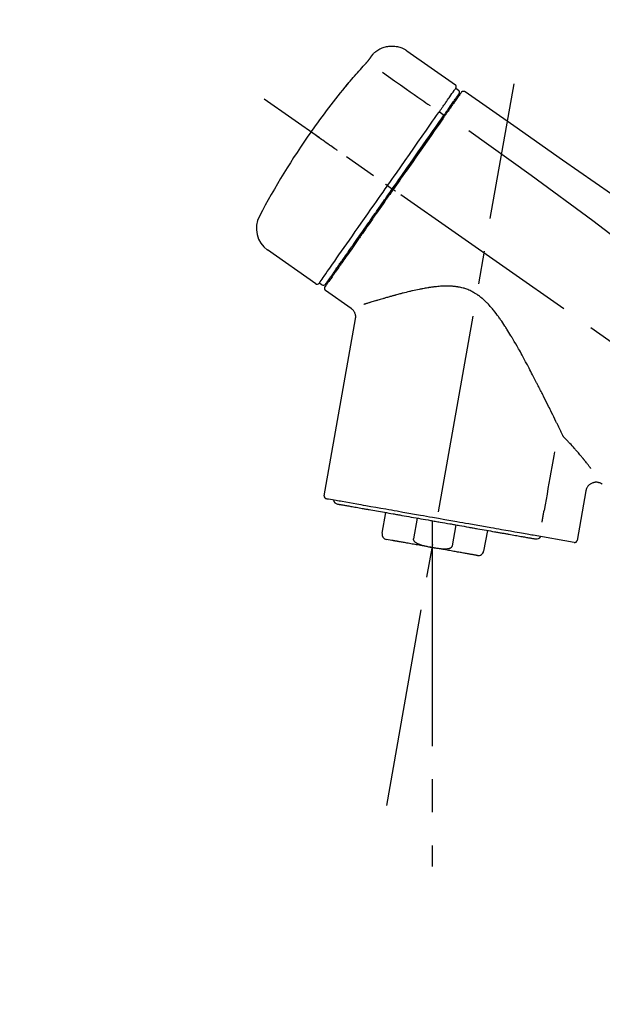
# Model space of a CAD drawing. Extents: x 55896 to 82369, y -11033 to -2163.
# Drawn here: x 81050 to 81160, y -7924 to -7738 of the extents above; entities that cross this region are included whole.
import ezdxf

# ---------------------------------------------------------------- set-up
doc = ezdxf.new("R2010")
doc.units = 0
doc.header["$LTSCALE"] = 50
doc.header["$MEASUREMENT"] = 0
doc.linetypes.add('CENTER2', pattern=[1.125, 0.75, -0.125, 0.125, -0.125])
doc.layers.get('0').update_dxf_attribs({"linetype": 'CONTINUOUS'})
doc.layers.get('DEFPOINTS').update_dxf_attribs({"color": 146, "linetype": 'CONTINUOUS'})
doc.layers.add('150-機器', color=8, linetype='CONTINUOUS')
doc.layers.add('166-寸法B', color=11, linetype='CONTINUOUS')
doc.styles.add('KH001', font='txt')
doc.dimstyles.new('KH1xx030', dxfattribs={"dimscale": 30, "dimtxt": 2, "dimasz": 0.6, "dimexe": 0.3, "dimexo": 1.2, "dimgap": 0.5, "dimtad": 3, "dimdec": 1, "dimdsep": 46, "dimlunit": 6, "dimtxsty": 'KH001', "dimblk": 'DOT', "dimcen": 1, "dimdle": 1, "dimclrd": 256, "dimclre": 256, "dimclrt": 256, "dimadec": 0, "dimazin": 0, "dimtfac": 1, "dimtdec": 1, "dimtix": 1, "dimtmove": 2, "dimatfit": 3, "dimldrblk": 'CLOSEDBLANK', "dimfxl": 1, "dimtolj": 1, "dimtzin": 0, "dimlwd": -1, "dimlwe": -1, "dimarcsym": 0})

# ---------------------------------------------------------------- blocks, each defined once
blk = doc.blocks.new('F402_D')
at = {"layer": '150-機器', "color": 13, "linetype": 'Continuous'}
for p, q in [((-259.61, 246.19), (-250.47, 239.79)), ((-250.39, 239.12), (-249.9, 238.78)), ((-253.49, 234.7), (-252.6, 234.06)), ((-251.52, 235.6), (-251.36, 235.48)), ((-263.26, 220.74), (-262.77, 220.4)), ((-262.77, 220.4), (-262.37, 220.11)), ((-276.79, 202.21), (-285.92, 208.6)), ((-273.04, 204.52), (-273.21, 204.63)), ((-275.65, 202.02), (-276.14, 202.36)), ((-270.13, 197.55), (-274.95, 200.92)), ((-275.19, 162.2), (-269.31, 195.58)), ((-225.86, 163.11), (-227.51, 153.75)), ((-264.29, 155.12), (-263.59, 159.05)), ((-257.7, 158.01), (-258.39, 154.08)), ((-254.83, 157.5), (-254.83, 152.47)), ((-251.03, 152.78), (-250.34, 156.71)), ((-244.44, 155.67), (-245.14, 151.74)), ((-228.08, 153.39), (-235.79, 154.75)), ((-262.43, 153.78), (-263.48, 153.96))]:
    blk.add_line(p, q, dxfattribs=at)
at = {"layer": '150-機器', "color": 13, "linetype": 'CENTER2'}
for p, q in [((-263.42, 103.75), (-239.4, 239.98)), ((0.34, 36.17), (-286.53, 237.04)), ((-254.83, 152.47), (-254.83, 92.26))]:
    blk.add_line(p, q, dxfattribs=at)
at = {"layer": '150-機器', "color": 13, "linetype": 'Continuous'}
for points in [[(-266.69, 244.6), (-266.69, 244.6), (-266.69, 244.6), (-266.68, 244.61), (-266.68, 244.61), (-266.67, 244.62), (-266.67, 244.63), (-266.66, 244.64), (-266.65, 244.65), (-266.64, 244.67), (-266.63, 244.68), (-266.62, 244.7), (-266.61, 244.72), (-266.6, 244.74), (-266.58, 244.76), (-266.57, 244.78), (-266.55, 244.8), (-266.53, 244.82), (-266.52, 244.85), (-266.5, 244.87), (-266.48, 244.9), (-266.46, 244.93), (-266.44, 244.95), (-266.42, 244.98), (-266.4, 245.01), (-266.39, 245.03), (-266.37, 245.06), (-266.36, 245.08), (-266.34, 245.1), (-266.33, 245.12), (-266.31, 245.14), (-266.3, 245.16), (-266.29, 245.17), (-266.28, 245.19), (-266.27, 245.2), (-266.26, 245.22), (-266.25, 245.23), (-266.24, 245.24), (-266.23, 245.26), (-266.22, 245.27), (-266.21, 245.28), (-266.21, 245.29), (-266.2, 245.3), (-266.19, 245.31), (-266.18, 245.32), (-266.18, 245.33), (-266.17, 245.34), (-266.16, 245.35), (-266.16, 245.36), (-266.15, 245.37), (-266.15, 245.37), (-266.15, 245.38), (-266.14, 245.38), (-266.14, 245.38), (-266.14, 245.39), (-266.14, 245.39), (-266.14, 245.39)], [(-266.14, 245.39), (-266.14, 245.39), (-266.13, 245.39), (-266.13, 245.4), (-266.13, 245.4), (-266.13, 245.4), (-266.13, 245.4), (-266.13, 245.4), (-266.13, 245.41), (-266.12, 245.41), (-266.12, 245.41), (-266.12, 245.42), (-266.12, 245.42), (-266.12, 245.42), (-266.11, 245.42), (-266.11, 245.43), (-266.11, 245.43), (-266.11, 245.43), (-266.11, 245.43), (-266.11, 245.43), (-266.1, 245.44), (-266.1, 245.44), (-266.1, 245.44), (-266.1, 245.44), (-266.1, 245.44), (-266.1, 245.44), (-266.1, 245.45), (-266.1, 245.45), (-266.1, 245.45), (-266.1, 245.45), (-266.09, 245.45), (-266.09, 245.45), (-266.09, 245.45)], [(-266.12, 245.42), (-266.07, 245.47), (-266.02, 245.53), (-265.97, 245.59), (-265.92, 245.64), (-265.82, 245.75), (-265.71, 245.85), (-265.6, 245.95), (-265.48, 246.05), (-265.3, 246.18), (-265.11, 246.31), (-264.92, 246.43), (-264.71, 246.53), (-264.51, 246.63), (-264.3, 246.72), (-264.09, 246.8), (-263.87, 246.87), (-263.66, 246.93), (-263.44, 246.98), (-263.21, 247.02), (-262.99, 247.05), (-262.76, 247.07), (-262.54, 247.08), (-262.31, 247.08), (-262.08, 247.07), (-261.86, 247.05), (-261.63, 247.02), (-261.41, 246.98), (-261.19, 246.93), (-260.97, 246.87), (-260.75, 246.8), (-260.54, 246.72), (-260.33, 246.63), (-260.2, 246.56), (-260.07, 246.49), (-259.94, 246.41), (-259.81, 246.33), (-259.75, 246.29), (-259.69, 246.24), (-259.63, 246.2), (-259.57, 246.16)], [(-270.81, 239.86), (-270.55, 240.18), (-270.28, 240.49), (-270.02, 240.81), (-269.75, 241.12), (-269.48, 241.43), (-269.21, 241.75), (-268.94, 242.05), (-268.67, 242.36), (-268.39, 242.67), (-268.11, 242.97), (-267.84, 243.28), (-267.56, 243.58)], [(-267.56, 243.58), (-267.55, 243.59), (-267.55, 243.59), (-267.54, 243.6), (-267.54, 243.6), (-267.53, 243.62), (-267.52, 243.63), (-267.5, 243.64), (-267.49, 243.65), (-267.48, 243.67), (-267.46, 243.69), (-267.44, 243.7), (-267.43, 243.72), (-267.41, 243.74), (-267.39, 243.76), (-267.38, 243.78), (-267.36, 243.8), (-267.34, 243.82), (-267.32, 243.85), (-267.29, 243.88), (-267.27, 243.9), (-267.24, 243.93), (-267.21, 243.97), (-267.19, 244), (-267.16, 244.03), (-267.13, 244.07), (-267.09, 244.1), (-267.06, 244.14), (-267.03, 244.18), (-267, 244.21), (-266.97, 244.25), (-266.94, 244.28), (-266.91, 244.32), (-266.89, 244.34), (-266.87, 244.37), (-266.85, 244.39), (-266.83, 244.42), (-266.82, 244.43), (-266.81, 244.45), (-266.79, 244.47), (-266.78, 244.48), (-266.77, 244.49), (-266.76, 244.51), (-266.75, 244.52), (-266.74, 244.53), (-266.74, 244.54), (-266.73, 244.55), (-266.72, 244.56), (-266.71, 244.57), (-266.71, 244.57), (-266.71, 244.58), (-266.7, 244.58), (-266.7, 244.59), (-266.7, 244.59), (-266.7, 244.59), (-266.69, 244.59), (-266.69, 244.6)], [(-264.23, 242.14), (-263.1, 241.34), (-261.97, 240.55), (-260.83, 239.76), (-259.7, 238.96), (-258.98, 238.46), (-258.26, 237.95), (-257.54, 237.45), (-256.82, 236.95), (-256.43, 236.67), (-256.03, 236.4), (-255.64, 236.12), (-255.25, 235.85)], [(-271.2, 239.44), (-271.2, 239.44), (-271.2, 239.44), (-271.2, 239.43), (-271.2, 239.43), (-271.21, 239.43), (-271.21, 239.43), (-271.21, 239.42), (-271.21, 239.42), (-271.22, 239.42), (-271.22, 239.41), (-271.22, 239.41), (-271.22, 239.4), (-271.22, 239.4), (-271.22, 239.4), (-271.22, 239.4), (-271.22, 239.4), (-271.22, 239.39), (-271.22, 239.4), (-271.21, 239.41), (-271.2, 239.41), (-271.19, 239.43), (-271.18, 239.44), (-271.17, 239.45), (-271.16, 239.46), (-271.14, 239.48), (-271.13, 239.5), (-271.11, 239.51), (-271.1, 239.53), (-271.07, 239.56), (-271.05, 239.58), (-271.03, 239.6), (-271.01, 239.63), (-270.99, 239.65), (-270.97, 239.67), (-270.95, 239.69), (-270.93, 239.72), (-270.92, 239.74), (-270.9, 239.76), (-270.88, 239.78), (-270.87, 239.8), (-270.86, 239.81), (-270.85, 239.82), (-270.84, 239.83), (-270.83, 239.84), (-270.82, 239.85), (-270.82, 239.85), (-270.82, 239.86), (-270.81, 239.86)], [(-270.89, 239.89), (-270.89, 239.89), (-270.89, 239.89), (-270.89, 239.88), (-270.89, 239.88), (-270.89, 239.88), (-270.89, 239.88), (-270.9, 239.87), (-270.9, 239.87), (-270.91, 239.85), (-270.92, 239.83), (-270.94, 239.82), (-270.95, 239.8), (-270.96, 239.78), (-270.98, 239.76), (-270.99, 239.74), (-271, 239.72), (-271.02, 239.7), (-271.03, 239.68), (-271.04, 239.67), (-271.05, 239.65), (-271.07, 239.63), (-271.09, 239.6), (-271.1, 239.58), (-271.12, 239.56), (-271.13, 239.54), (-271.14, 239.53), (-271.15, 239.51), (-271.16, 239.49), (-271.17, 239.48), (-271.18, 239.47), (-271.18, 239.46), (-271.19, 239.46), (-271.19, 239.45), (-271.19, 239.45), (-271.2, 239.44), (-271.2, 239.44)], [(-271.12, 239.52), (-271.13, 239.51), (-271.13, 239.51), (-271.14, 239.5), (-271.15, 239.49), (-271.16, 239.49), (-271.16, 239.48), (-271.17, 239.48), (-271.18, 239.47), (-271.18, 239.46), (-271.19, 239.45), (-271.19, 239.45), (-271.2, 239.44)], [(-271.12, 239.5), (-271.12, 239.51), (-271.12, 239.51), (-271.12, 239.51), (-271.11, 239.51), (-271.11, 239.52), (-271.1, 239.53), (-271.09, 239.54), (-271.09, 239.54), (-271.07, 239.56), (-271.06, 239.57), (-271.05, 239.59), (-271.04, 239.6), (-271.03, 239.61), (-271.02, 239.62), (-271.01, 239.63), (-271, 239.65), (-270.99, 239.65), (-270.99, 239.66), (-270.98, 239.66), (-270.97, 239.67)], [(-252.08, 236.71), (-251.95, 236.91), (-251.81, 237.1), (-251.67, 237.3), (-251.53, 237.5), (-251.32, 237.8), (-251.11, 238.1), (-250.9, 238.41), (-250.68, 238.71), (-250.61, 238.81), (-250.54, 238.92), (-250.47, 239.02), (-250.39, 239.12), (-250.39, 239.12), (-250.39, 239.12), (-250.39, 239.13), (-250.39, 239.13)], [(-251.5, 235.63), (-251.36, 235.83), (-251.22, 236.04), (-251.07, 236.24), (-250.93, 236.44), (-250.82, 236.6), (-250.72, 236.75), (-250.61, 236.9), (-250.5, 237.06), (-250.41, 237.19), (-250.32, 237.32), (-250.23, 237.45), (-250.14, 237.57), (-250.12, 237.6), (-250.11, 237.62), (-250.09, 237.64), (-250.08, 237.66), (-250.05, 237.7), (-250.02, 237.74), (-249.99, 237.78), (-249.97, 237.82), (-249.96, 237.83), (-249.95, 237.85), (-249.93, 237.87), (-249.92, 237.88), (-249.9, 237.92), (-249.87, 237.96), (-249.84, 238), (-249.82, 238.04), (-249.81, 238.05), (-249.8, 238.06), (-249.79, 238.07), (-249.78, 238.09), (-249.78, 238.09), (-249.78, 238.09), (-249.78, 238.09), (-249.78, 238.09)], [(-249.43, 238.24), (-249.43, 238.24), (-249.43, 238.24), (-249.43, 238.24), (-249.43, 238.24), (-249.46, 238.19), (-249.49, 238.15), (-249.52, 238.11), (-249.55, 238.07), (-249.65, 237.92), (-249.76, 237.77), (-249.87, 237.62), (-249.97, 237.46), (-250.13, 237.24), (-250.29, 237.01), (-250.45, 236.79), (-250.61, 236.56), (-250.71, 236.41), (-250.81, 236.26), (-250.92, 236.12), (-251.02, 235.97)], [(-249.33, 238.34), (-249.31, 238.39), (-249.28, 238.44), (-249.25, 238.48), (-249.21, 238.51), (-249.2, 238.51), (-249.2, 238.51), (-249.2, 238.51), (-249.19, 238.51)], [(-249.19, 238.51), (-249.18, 238.52), (-249.17, 238.53), (-249.16, 238.54), (-249.15, 238.54), (-249.13, 238.55), (-249.1, 238.56), (-249.08, 238.57), (-249.06, 238.58), (-249.02, 238.59), (-248.99, 238.6), (-248.95, 238.6), (-248.91, 238.6), (-248.87, 238.6), (-248.84, 238.59), (-248.8, 238.59), (-248.76, 238.57), (-248.74, 238.57), (-248.72, 238.56), (-248.7, 238.54), (-248.68, 238.53), (-248.67, 238.52), (-248.66, 238.52), (-248.65, 238.51), (-248.64, 238.5)], [(-248.64, 238.5), (-239.45, 232.07), (-230.25, 225.63), (-221.06, 219.2), (-211.87, 212.76), (-202.68, 206.32), (-193.49, 199.89), (-184.3, 193.45), (-175.11, 187.02)], [(-253.49, 234.7), (-253.45, 234.76), (-253.41, 234.81), (-253.37, 234.87), (-253.34, 234.92), (-253.26, 235.03), (-253.19, 235.13), (-253.11, 235.24), (-253.04, 235.35), (-252.94, 235.49), (-252.84, 235.62), (-252.75, 235.76), (-252.65, 235.9), (-252.57, 236.01), (-252.49, 236.12), (-252.42, 236.24), (-252.34, 236.35), (-252.3, 236.4), (-252.26, 236.45), (-252.23, 236.51), (-252.19, 236.56), (-252.18, 236.58), (-252.16, 236.6), (-252.15, 236.62), (-252.13, 236.64)], [(-252.13, 236.64), (-252.13, 236.65), (-252.12, 236.65), (-252.12, 236.66), (-252.12, 236.66), (-252.11, 236.67), (-252.11, 236.68), (-252.1, 236.68), (-252.1, 236.69), (-252.1, 236.69), (-252.09, 236.7), (-252.09, 236.71), (-252.08, 236.71)], [(-263.26, 220.74), (-262.85, 221.34), (-262.43, 221.93), (-262.02, 222.52), (-261.6, 223.12), (-260.78, 224.29), (-259.96, 225.46), (-259.14, 226.63), (-258.32, 227.8), (-257.53, 228.93), (-256.73, 230.07), (-255.94, 231.2), (-255.15, 232.34), (-254.77, 232.88), (-254.39, 233.42), (-254.01, 233.96), (-253.63, 234.51)], [(-253.63, 234.51), (-253.62, 234.52), (-253.6, 234.54), (-253.59, 234.55), (-253.58, 234.57), (-253.57, 234.59), (-253.56, 234.6), (-253.55, 234.62), (-253.54, 234.64), (-253.52, 234.65), (-253.51, 234.67), (-253.5, 234.68), (-253.49, 234.7)], [(-252.69, 233.93), (-252.66, 233.98), (-252.62, 234.03), (-252.59, 234.08), (-252.55, 234.13), (-252.52, 234.17), (-252.49, 234.22), (-252.46, 234.26), (-252.42, 234.31), (-252.36, 234.4), (-252.3, 234.48), (-252.24, 234.57), (-252.18, 234.66), (-252.15, 234.7), (-252.12, 234.74), (-252.1, 234.78), (-252.07, 234.82), (-252.02, 234.89), (-251.97, 234.97), (-251.92, 235.04), (-251.86, 235.11), (-251.84, 235.14), (-251.82, 235.18), (-251.8, 235.21), (-251.77, 235.24), (-251.73, 235.3), (-251.7, 235.35), (-251.66, 235.41), (-251.62, 235.46), (-251.6, 235.49), (-251.59, 235.51), (-251.57, 235.53), (-251.55, 235.56), (-251.54, 235.57), (-251.53, 235.59), (-251.52, 235.61), (-251.5, 235.63)], [(-251.02, 235.97), (-251.05, 235.93), (-251.07, 235.9), (-251.09, 235.86), (-251.12, 235.83), (-251.19, 235.72), (-251.27, 235.61), (-251.35, 235.5), (-251.42, 235.39), (-251.52, 235.25), (-251.62, 235.11), (-251.72, 234.97), (-251.82, 234.82), (-251.88, 234.74), (-251.94, 234.65), (-252, 234.57), (-252.06, 234.48), (-252.12, 234.39), (-252.18, 234.31), (-252.24, 234.22), (-252.3, 234.14), (-252.37, 234.04), (-252.43, 233.95), (-252.5, 233.85), (-252.57, 233.76)], [(-262.37, 220.11), (-261.95, 220.7), (-261.54, 221.29), (-261.13, 221.88), (-260.72, 222.47), (-260.31, 223.05), (-259.9, 223.64), (-259.49, 224.22), (-259.08, 224.81), (-258.27, 225.97), (-257.46, 227.12), (-256.64, 228.28), (-255.83, 229.44), (-255.43, 230.01), (-255.04, 230.58), (-254.64, 231.15), (-254.24, 231.72), (-253.85, 232.27), (-253.46, 232.83), (-253.08, 233.38), (-252.69, 233.93)], [(-252.57, 233.76), (-252.86, 233.35), (-253.14, 232.94), (-253.43, 232.52), (-253.72, 232.11), (-254.32, 231.26), (-254.91, 230.41), (-255.5, 229.56), (-256.1, 228.71), (-256.7, 227.85), (-257.31, 226.99), (-257.92, 226.12), (-258.52, 225.26), (-258.83, 224.82), (-259.13, 224.38), (-259.44, 223.94), (-259.75, 223.5), (-260.05, 223.07), (-260.36, 222.63), (-260.67, 222.19), (-260.97, 221.75), (-261.28, 221.31), (-261.59, 220.88), (-261.89, 220.44), (-262.2, 220)], [(-247.92, 231.16), (-236.19, 222.7), (-224.54, 214.15), (-213.06, 205.38), (-201.83, 196.3), (-198.34, 193.33), (-194.86, 190.34), (-191.41, 187.33), (-187.96, 184.3)], [(-272.72, 227.37), (-272.85, 227.45), (-272.97, 227.54), (-273.09, 227.62), (-273.21, 227.71), (-273.46, 227.88), (-273.71, 228.06), (-273.95, 228.23), (-274.2, 228.4), (-274.52, 228.63), (-274.84, 228.85), (-275.16, 229.08), (-275.49, 229.3), (-275.72, 229.46), (-275.95, 229.63), (-276.18, 229.79), (-276.41, 229.95), (-276.49, 230), (-276.57, 230.06), (-276.64, 230.11), (-276.72, 230.16), (-276.73, 230.17), (-276.75, 230.18), (-276.76, 230.19), (-276.78, 230.2)], [(-276.14, 202.36), (-276.14, 202.36), (-276.14, 202.36), (-276.14, 202.36), (-276.13, 202.36), (-276.09, 202.42), (-276.05, 202.48), (-276.01, 202.54), (-275.97, 202.6), (-275.79, 202.86), (-275.6, 203.12), (-275.42, 203.39), (-275.23, 203.65), (-274.93, 204.08), (-274.63, 204.51), (-274.33, 204.93), (-274.04, 205.36), (-273.63, 205.94), (-273.23, 206.51), (-272.83, 207.09), (-272.42, 207.66), (-271.93, 208.36), (-271.44, 209.06), (-270.95, 209.76), (-270.46, 210.46), (-269.9, 211.26), (-269.34, 212.06), (-268.78, 212.86), (-268.22, 213.66), (-267.61, 214.53), (-267.01, 215.4), (-266.4, 216.27), (-265.79, 217.13), (-265.37, 217.74), (-264.95, 218.34), (-264.53, 218.94), (-264.11, 219.54), (-263.9, 219.84), (-263.69, 220.14), (-263.47, 220.44), (-263.26, 220.74)], [(-262.2, 220), (-262.36, 219.77), (-262.52, 219.55), (-262.67, 219.32), (-262.83, 219.1), (-262.99, 218.87), (-263.15, 218.65), (-263.31, 218.42), (-263.46, 218.2), (-263.62, 217.97), (-263.78, 217.75), (-263.94, 217.52), (-264.09, 217.3), (-264.4, 216.85), (-264.72, 216.41), (-265.03, 215.96), (-265.34, 215.52), (-265.49, 215.3), (-265.64, 215.08), (-265.8, 214.87), (-265.95, 214.65), (-266.1, 214.43), (-266.25, 214.21), (-266.41, 213.99), (-266.56, 213.78), (-266.85, 213.36), (-267.14, 212.94), (-267.44, 212.52), (-267.73, 212.11), (-267.87, 211.9), (-268.01, 211.7), (-268.15, 211.5), (-268.29, 211.3), (-268.43, 211.1), (-268.57, 210.9), (-268.71, 210.7), (-268.85, 210.51), (-268.98, 210.32), (-269.11, 210.13), (-269.25, 209.94), (-269.38, 209.75), (-269.51, 209.56), (-269.64, 209.37), (-269.77, 209.19), (-269.9, 209), (-270.15, 208.65), (-270.39, 208.3), (-270.64, 207.95), (-270.88, 207.6), (-271.11, 207.28), (-271.33, 206.96), (-271.55, 206.65), (-271.77, 206.33), (-271.87, 206.19), (-271.97, 206.04), (-272.07, 205.9), (-272.17, 205.76), (-272.27, 205.61), (-272.37, 205.47), (-272.47, 205.33), (-272.57, 205.19), (-272.75, 204.94), (-272.92, 204.69), (-273.1, 204.44), (-273.27, 204.19), (-273.42, 203.98), (-273.57, 203.77), (-273.72, 203.55), (-273.86, 203.34), (-273.98, 203.17), (-274.1, 203), (-274.22, 202.83), (-274.35, 202.66), (-274.44, 202.53), (-274.53, 202.4), (-274.62, 202.27), (-274.71, 202.14), (-274.77, 202.05), (-274.83, 201.96), (-274.89, 201.88), (-274.95, 201.79), (-274.97, 201.77), (-274.98, 201.75), (-274.99, 201.73), (-275.01, 201.7), (-275.04, 201.67), (-275.06, 201.63), (-275.08, 201.61), (-275.08, 201.61), (-275.07, 201.61), (-275.07, 201.62), (-275.07, 201.62), (-275.07, 201.62)], [(-274.95, 202.14), (-274.95, 202.14), (-274.95, 202.14), (-274.95, 202.14), (-274.95, 202.14), (-274.95, 202.14), (-274.95, 202.14), (-274.95, 202.14), (-274.95, 202.14), (-274.95, 202.14), (-274.95, 202.14), (-274.95, 202.14), (-274.95, 202.15), (-274.93, 202.17), (-274.91, 202.2), (-274.89, 202.23), (-274.87, 202.25), (-274.82, 202.33), (-274.77, 202.4), (-274.72, 202.47), (-274.67, 202.54), (-274.66, 202.56), (-274.65, 202.58), (-274.63, 202.59), (-274.62, 202.61), (-274.6, 202.64), (-274.57, 202.68), (-274.55, 202.72), (-274.52, 202.75), (-274.51, 202.77), (-274.49, 202.79), (-274.48, 202.81), (-274.47, 202.83), (-274.42, 202.9), (-274.38, 202.96), (-274.33, 203.02), (-274.29, 203.09), (-274.25, 203.14), (-274.22, 203.19), (-274.18, 203.24), (-274.15, 203.29), (-274.07, 203.4), (-273.99, 203.51), (-273.91, 203.62), (-273.83, 203.73), (-273.79, 203.8), (-273.75, 203.86), (-273.7, 203.92), (-273.66, 203.98), (-273.59, 204.09), (-273.51, 204.19), (-273.44, 204.3), (-273.37, 204.4), (-273.34, 204.44), (-273.32, 204.47), (-273.29, 204.51), (-273.27, 204.55), (-273.21, 204.62), (-273.16, 204.7), (-273.11, 204.77), (-273.05, 204.85), (-273.02, 204.89), (-273, 204.93), (-272.97, 204.97), (-272.94, 205.01), (-272.8, 205.21), (-272.65, 205.42), (-272.51, 205.63), (-272.37, 205.83), (-272.24, 206.02), (-272.11, 206.2), (-271.98, 206.39), (-271.85, 206.57), (-271.63, 206.89), (-271.41, 207.2), (-271.19, 207.51), (-270.97, 207.82), (-270.9, 207.93), (-270.82, 208.04), (-270.75, 208.15), (-270.67, 208.25), (-270.51, 208.48), (-270.35, 208.71), (-270.19, 208.94), (-270.03, 209.17), (-269.94, 209.29), (-269.86, 209.41), (-269.78, 209.53), (-269.69, 209.65), (-269.44, 210.01), (-269.18, 210.38), (-268.93, 210.75), (-268.67, 211.11), (-268.49, 211.37), (-268.31, 211.63), (-268.13, 211.89), (-267.95, 212.14), (-267.66, 212.55), (-267.37, 212.96), (-267.09, 213.37), (-266.8, 213.78), (-266.7, 213.92), (-266.61, 214.06), (-266.51, 214.2), (-266.41, 214.34), (-266.21, 214.62), (-266.01, 214.9), (-265.82, 215.18), (-265.62, 215.47), (-265.52, 215.61), (-265.42, 215.75), (-265.32, 215.89), (-265.22, 216.04), (-264.92, 216.47), (-264.62, 216.9), (-264.32, 217.33), (-264.01, 217.76), (-263.81, 218.05), (-263.61, 218.34), (-263.4, 218.63), (-263.2, 218.93), (-262.99, 219.22), (-262.78, 219.52), (-262.57, 219.82), (-262.37, 220.11)], [(-263.26, 220.74), (-263.27, 220.75), (-263.27, 220.75), (-263.28, 220.75), (-263.28, 220.75), (-263.29, 220.76), (-263.29, 220.76), (-263.3, 220.76), (-263.3, 220.77), (-263.31, 220.77), (-263.32, 220.78), (-263.33, 220.79), (-263.33, 220.79), (-263.35, 220.8), (-263.37, 220.81), (-263.38, 220.83), (-263.4, 220.84), (-263.43, 220.86), (-263.45, 220.88), (-263.48, 220.9), (-263.51, 220.91), (-263.54, 220.93), (-263.56, 220.95), (-263.59, 220.97), (-263.62, 220.99), (-263.63, 221), (-263.64, 221.01), (-263.66, 221.02), (-263.67, 221.03), (-263.67, 221.03), (-263.67, 221.03), (-263.67, 221.03), (-263.67, 221.03)], [(-261.79, 219.71), (-261.81, 219.72), (-261.82, 219.73), (-261.83, 219.74), (-261.85, 219.75), (-261.86, 219.76), (-261.87, 219.77), (-261.89, 219.78), (-261.9, 219.79), (-261.93, 219.81), (-261.95, 219.82), (-261.97, 219.84), (-262, 219.86), (-262.01, 219.87), (-262.02, 219.87), (-262.03, 219.88), (-262.04, 219.89), (-262.06, 219.9), (-262.08, 219.92), (-262.1, 219.93), (-262.12, 219.94), (-262.13, 219.95), (-262.14, 219.95), (-262.14, 219.96), (-262.15, 219.96), (-262.16, 219.97), (-262.17, 219.98), (-262.18, 219.98), (-262.19, 219.99), (-262.19, 219.99), (-262.2, 220), (-262.2, 220), (-262.2, 220)], [(-230.21, 173.59), (-230.27, 173.72), (-230.33, 173.85), (-230.4, 173.98), (-230.46, 174.11), (-230.52, 174.24), (-230.59, 174.37), (-230.65, 174.5), (-230.71, 174.63), (-230.85, 174.9), (-230.98, 175.17), (-231.11, 175.44), (-231.24, 175.71), (-231.3, 175.84), (-231.37, 175.98), (-231.44, 176.12), (-231.51, 176.25), (-231.71, 176.67), (-231.91, 177.09), (-232.12, 177.5), (-232.32, 177.92), (-232.47, 178.21), (-232.61, 178.5), (-232.75, 178.78), (-232.89, 179.07), (-233.11, 179.51), (-233.33, 179.95), (-233.55, 180.39), (-233.77, 180.83), (-233.85, 180.98), (-233.92, 181.13), (-234, 181.28), (-234.07, 181.43), (-234.19, 181.65), (-234.3, 181.88), (-234.41, 182.1), (-234.53, 182.33), (-234.57, 182.41), (-234.61, 182.48), (-234.64, 182.56), (-234.68, 182.63), (-234.76, 182.78), (-234.84, 182.93), (-234.91, 183.09), (-234.99, 183.24), (-235.03, 183.31), (-235.07, 183.39), (-235.11, 183.46), (-235.15, 183.54), (-235.34, 183.92), (-235.54, 184.3), (-235.73, 184.68), (-235.93, 185.06), (-236.09, 185.37), (-236.24, 185.67), (-236.4, 185.98), (-236.57, 186.28), (-236.89, 186.9), (-237.22, 187.51), (-237.55, 188.12), (-237.88, 188.74), (-238.05, 189.04), (-238.22, 189.35), (-238.39, 189.66), (-238.56, 189.97), (-238.82, 190.43), (-239.09, 190.89), (-239.36, 191.35), (-239.63, 191.81), (-239.72, 191.96), (-239.81, 192.11), (-239.9, 192.27), (-239.99, 192.42), (-240.18, 192.72), (-240.36, 193.03), (-240.55, 193.33), (-240.74, 193.64), (-240.84, 193.79), (-240.93, 193.94), (-241.03, 194.09), (-241.13, 194.24), (-241.33, 194.54), (-241.53, 194.84), (-241.73, 195.14), (-241.94, 195.44), (-242.04, 195.59), (-242.14, 195.74), (-242.25, 195.89), (-242.35, 196.03), (-242.57, 196.32), (-242.79, 196.61), (-243.01, 196.9), (-243.23, 197.18), (-243.35, 197.32), (-243.46, 197.46), (-243.58, 197.6), (-243.7, 197.74), (-243.88, 197.94), (-244.06, 198.14), (-244.25, 198.34), (-244.44, 198.54), (-244.51, 198.6), (-244.57, 198.67), (-244.64, 198.73), (-244.7, 198.8), (-244.83, 198.93), (-244.97, 199.05), (-245.1, 199.17), (-245.24, 199.3), (-245.3, 199.35), (-245.37, 199.41), (-245.44, 199.47), (-245.51, 199.53), (-245.65, 199.65), (-245.8, 199.76), (-245.94, 199.87), (-246.09, 199.98), (-246.16, 200.03), (-246.23, 200.08), (-246.31, 200.13), (-246.38, 200.19), (-246.5, 200.26), (-246.62, 200.33), (-246.73, 200.4), (-246.85, 200.47), (-246.89, 200.5), (-246.93, 200.52), (-246.97, 200.54), (-247.01, 200.56), (-247.09, 200.61), (-247.17, 200.65), (-247.25, 200.7), (-247.33, 200.74), (-247.37, 200.76), (-247.41, 200.78), (-247.46, 200.8), (-247.5, 200.82), (-247.7, 200.92), (-247.91, 201.02), (-248.11, 201.12), (-248.32, 201.2), (-248.49, 201.27), (-248.66, 201.32), (-248.84, 201.37), (-249.01, 201.42), (-249.23, 201.47), (-249.45, 201.52), (-249.67, 201.56), (-249.89, 201.6), (-249.94, 201.6), (-249.98, 201.61), (-250.03, 201.62), (-250.07, 201.63), (-250.16, 201.64), (-250.25, 201.65), (-250.34, 201.67), (-250.43, 201.68), (-250.47, 201.68), (-250.52, 201.69), (-250.56, 201.69), (-250.61, 201.7), (-250.74, 201.71), (-250.87, 201.73), (-251.01, 201.74), (-251.14, 201.75), (-251.23, 201.76), (-251.32, 201.76), (-251.41, 201.77), (-251.5, 201.77), (-251.76, 201.78), (-252.03, 201.79), (-252.29, 201.79), (-252.56, 201.79), (-252.73, 201.78), (-252.9, 201.77), (-253.08, 201.76), (-253.25, 201.75), (-253.51, 201.73), (-253.77, 201.7), (-254.03, 201.67), (-254.29, 201.65), (-254.37, 201.64), (-254.46, 201.63), (-254.54, 201.62), (-254.63, 201.6), (-254.8, 201.58), (-254.97, 201.56), (-255.14, 201.54), (-255.31, 201.51), (-255.39, 201.5), (-255.47, 201.49), (-255.56, 201.47), (-255.64, 201.46), (-255.89, 201.42), (-256.14, 201.38), (-256.38, 201.34), (-256.63, 201.29), (-256.79, 201.26), (-256.95, 201.23), (-257.11, 201.2), (-257.27, 201.16), (-257.59, 201.1), (-257.9, 201.03), (-258.22, 200.96), (-258.53, 200.89), (-258.68, 200.86), (-258.84, 200.82), (-258.99, 200.79), (-259.14, 200.75), (-259.44, 200.68), (-259.74, 200.6), (-260.04, 200.53), (-260.34, 200.45), (-260.49, 200.42), (-260.63, 200.38), (-260.78, 200.34), (-260.92, 200.3), (-261.14, 200.24), (-261.35, 200.19), (-261.56, 200.13), (-261.77, 200.07), (-261.84, 200.05), (-261.91, 200.03), (-261.98, 200.02), (-262.05, 200), (-262.19, 199.96), (-262.33, 199.92), (-262.46, 199.88), (-262.6, 199.84), (-262.67, 199.83), (-262.73, 199.81), (-262.8, 199.79), (-262.87, 199.77), (-263.06, 199.71), (-263.26, 199.66), (-263.46, 199.6), (-263.65, 199.55), (-263.78, 199.51), (-263.9, 199.47), (-264.03, 199.44), (-264.15, 199.4), (-264.39, 199.33), (-264.63, 199.26), (-264.87, 199.19), (-265.1, 199.12), (-265.22, 199.08), (-265.33, 199.05), (-265.44, 199.02), (-265.55, 198.98), (-265.77, 198.92), (-265.98, 198.85), (-266.2, 198.79), (-266.41, 198.72), (-266.51, 198.69), (-266.61, 198.66), (-266.71, 198.63), (-266.81, 198.6), (-266.95, 198.55), (-267.09, 198.51), (-267.23, 198.47), (-267.37, 198.42), (-267.42, 198.41), (-267.46, 198.39), (-267.51, 198.38), (-267.55, 198.37), (-267.6, 198.35), (-267.64, 198.34), (-267.68, 198.33), (-267.72, 198.31)], [(-269.31, 195.57), (-269.3, 195.61), (-269.29, 195.66), (-269.28, 195.71), (-269.28, 195.76), (-269.27, 195.85), (-269.26, 195.94), (-269.26, 196.04), (-269.26, 196.13), (-269.28, 196.27), (-269.31, 196.41), (-269.35, 196.55), (-269.4, 196.69), (-269.46, 196.82), (-269.53, 196.95), (-269.61, 197.07), (-269.7, 197.18), (-269.76, 197.25), (-269.83, 197.31), (-269.9, 197.38), (-269.97, 197.43), (-270.01, 197.46), (-270.05, 197.49), (-270.09, 197.52), (-270.13, 197.55)], [(-229.83, 173.07), (-229.85, 173.09), (-229.87, 173.12), (-229.89, 173.14), (-229.91, 173.16), (-229.93, 173.18), (-229.95, 173.2), (-229.97, 173.22), (-229.99, 173.24), (-230.02, 173.29), (-230.05, 173.33), (-230.08, 173.37), (-230.11, 173.42), (-230.13, 173.44), (-230.14, 173.46), (-230.16, 173.48), (-230.17, 173.51), (-230.18, 173.53), (-230.19, 173.55), (-230.2, 173.57), (-230.21, 173.59)], [(-224.94, 167.38), (-224.94, 167.39), (-224.95, 167.39), (-224.95, 167.4), (-224.95, 167.4), (-224.96, 167.4), (-224.96, 167.41), (-224.96, 167.41), (-224.97, 167.42), (-225.05, 167.53), (-225.13, 167.63), (-225.22, 167.74), (-225.3, 167.85), (-225.39, 167.96), (-225.47, 168.08), (-225.56, 168.19), (-225.64, 168.3), (-225.76, 168.44), (-225.87, 168.59), (-225.99, 168.73), (-226.1, 168.87), (-226.13, 168.9), (-226.15, 168.93), (-226.17, 168.96), (-226.2, 168.99), (-226.25, 169.05), (-226.29, 169.11), (-226.34, 169.17), (-226.39, 169.22), (-226.41, 169.25), (-226.44, 169.28), (-226.46, 169.31), (-226.48, 169.34), (-226.56, 169.43), (-226.63, 169.52), (-226.7, 169.61), (-226.77, 169.69), (-226.82, 169.75), (-226.87, 169.81), (-226.92, 169.87), (-226.97, 169.93), (-227.12, 170.11), (-227.27, 170.29), (-227.43, 170.47), (-227.58, 170.65), (-227.68, 170.77), (-227.79, 170.89), (-227.89, 171.01), (-228, 171.13), (-228.22, 171.38), (-228.44, 171.62), (-228.66, 171.86), (-228.88, 172.1), (-229, 172.22), (-229.11, 172.35), (-229.23, 172.47), (-229.34, 172.59), (-229.46, 172.71), (-229.58, 172.83), (-229.71, 172.95), (-229.83, 173.07)], [(-231.8, 170.47), (-231.92, 169.77), (-232.04, 169.07), (-232.17, 168.37), (-232.29, 167.68), (-232.47, 166.65), (-232.65, 165.62), (-232.83, 164.59), (-233.01, 163.56), (-233.19, 162.54), (-233.38, 161.51), (-233.56, 160.48), (-233.74, 159.45)], [(-222.77, 164.37), (-222.78, 164.38), (-222.79, 164.39), (-222.8, 164.4), (-222.81, 164.41), (-222.85, 164.44), (-222.89, 164.47), (-222.93, 164.49), (-222.97, 164.52), (-223.04, 164.56), (-223.12, 164.6), (-223.2, 164.63), (-223.29, 164.65), (-223.39, 164.68), (-223.5, 164.71), (-223.61, 164.73), (-223.72, 164.75), (-223.84, 164.76), (-223.96, 164.76), (-224.08, 164.75), (-224.2, 164.73), (-224.33, 164.71), (-224.45, 164.68), (-224.57, 164.65), (-224.69, 164.6), (-224.8, 164.55), (-224.92, 164.49), (-225.03, 164.42), (-225.13, 164.34), (-225.23, 164.26), (-225.32, 164.18), (-225.41, 164.09), (-225.49, 163.99), (-225.55, 163.89), (-225.61, 163.8), (-225.67, 163.69), (-225.72, 163.59), (-225.76, 163.52), (-225.79, 163.45), (-225.81, 163.37), (-225.83, 163.29), (-225.84, 163.25), (-225.85, 163.21), (-225.85, 163.17), (-225.85, 163.13), (-225.86, 163.13), (-225.86, 163.12), (-225.86, 163.12), (-225.86, 163.11)], [(-235.79, 154.75), (-236.07, 154.8), (-236.36, 154.85), (-236.64, 154.9), (-236.92, 154.95), (-237.29, 155.01), (-237.65, 155.08), (-238.02, 155.14), (-238.38, 155.21), (-239.23, 155.36), (-240.09, 155.51), (-240.94, 155.66), (-241.8, 155.81), (-242.29, 155.9), (-242.78, 155.98), (-243.27, 156.07), (-243.76, 156.15), (-244.81, 156.34), (-245.86, 156.53), (-246.91, 156.71), (-247.96, 156.9), (-248.53, 157), (-249.09, 157.09), (-249.65, 157.19), (-250.21, 157.29), (-251.35, 157.49), (-252.49, 157.69), (-253.63, 157.9), (-254.76, 158.1), (-255.34, 158.2), (-255.91, 158.3), (-256.49, 158.4), (-257.07, 158.5), (-258.17, 158.7), (-259.27, 158.89), (-260.37, 159.08), (-261.47, 159.28), (-262, 159.37), (-262.53, 159.46), (-263.05, 159.56), (-263.58, 159.65), (-264.53, 159.82), (-265.48, 159.99), (-266.43, 160.15), (-267.38, 160.32), (-267.8, 160.39), (-268.22, 160.47), (-268.65, 160.54), (-269.07, 160.62), (-269.76, 160.74), (-270.46, 160.86), (-271.15, 160.99), (-271.85, 161.11), (-272.12, 161.16), (-272.39, 161.2), (-272.67, 161.25), (-272.94, 161.3), (-273.31, 161.37), (-273.67, 161.43), (-274.04, 161.49), (-274.41, 161.56), (-274.5, 161.58), (-274.6, 161.59), (-274.69, 161.61), (-274.78, 161.63), (-274.79, 161.63), (-274.79, 161.63), (-274.79, 161.63), (-274.79, 161.63)], [(-272.68, 160.65), (-272.68, 160.65), (-272.68, 160.65), (-272.68, 160.65), (-272.68, 160.65), (-272.66, 160.64), (-272.64, 160.64), (-272.63, 160.64), (-272.61, 160.63), (-272.59, 160.63), (-272.57, 160.63), (-272.55, 160.62), (-272.53, 160.62), (-272.45, 160.61), (-272.37, 160.59), (-272.28, 160.58), (-272.2, 160.56), (-272.07, 160.54), (-271.94, 160.52), (-271.82, 160.5), (-271.69, 160.47), (-271.52, 160.44), (-271.35, 160.41), (-271.18, 160.38), (-271.01, 160.35), (-270.8, 160.32), (-270.59, 160.28), (-270.38, 160.24), (-270.16, 160.2), (-269.91, 160.16), (-269.67, 160.12), (-269.42, 160.07), (-269.17, 160.03), (-268.88, 159.98), (-268.59, 159.93), (-268.31, 159.88), (-268.02, 159.83), (-267.86, 159.8), (-267.7, 159.77), (-267.54, 159.74), (-267.38, 159.71), (-267.22, 159.68), (-267.06, 159.66), (-266.9, 159.63), (-266.74, 159.6), (-266.39, 159.54), (-266.04, 159.48), (-265.69, 159.41), (-265.34, 159.35), (-264.96, 159.29), (-264.58, 159.22), (-264.2, 159.15), (-263.83, 159.09), (-263.43, 159.02), (-263.02, 158.94), (-262.62, 158.87), (-262.22, 158.8), (-262.01, 158.77), (-261.8, 158.73), (-261.59, 158.69), (-261.38, 158.65), (-261.17, 158.62), (-260.96, 158.58), (-260.75, 158.54), (-260.54, 158.51), (-260.1, 158.43), (-259.66, 158.35), (-259.22, 158.27), (-258.79, 158.2), (-258.34, 158.12), (-257.89, 158.04), (-257.44, 157.96), (-256.99, 157.88), (-256.54, 157.8), (-256.08, 157.72), (-255.63, 157.64), (-255.18, 157.56), (-254.95, 157.52), (-254.72, 157.48), (-254.49, 157.44), (-254.26, 157.4), (-254.03, 157.36), (-253.8, 157.32), (-253.57, 157.28), (-253.34, 157.24), (-252.88, 157.16), (-252.43, 157.08), (-251.97, 157), (-251.51, 156.91), (-251.29, 156.88), (-251.06, 156.84), (-250.84, 156.8), (-250.61, 156.76), (-250.39, 156.72), (-250.16, 156.68), (-249.93, 156.64), (-249.71, 156.6), (-249.27, 156.52), (-248.83, 156.44), (-248.39, 156.36), (-247.95, 156.29), (-247.74, 156.25), (-247.52, 156.21), (-247.31, 156.17), (-247.09, 156.14), (-246.88, 156.1), (-246.67, 156.06), (-246.46, 156.02), (-246.24, 155.99), (-245.83, 155.91), (-245.43, 155.84), (-245.02, 155.77), (-244.61, 155.7), (-244.23, 155.63), (-243.84, 155.56), (-243.46, 155.49), (-243.07, 155.43), (-242.9, 155.4), (-242.72, 155.36), (-242.54, 155.33), (-242.36, 155.3)], [(-234.13, 157.24), (-234.1, 157.43), (-234.06, 157.61), (-234.03, 157.79), (-234, 157.98), (-233.97, 158.16), (-233.93, 158.35), (-233.9, 158.53), (-233.87, 158.72), (-233.84, 158.9), (-233.8, 159.08), (-233.77, 159.27), (-233.74, 159.45)], [(-242.36, 155.3), (-242.19, 155.27), (-242.01, 155.24), (-241.83, 155.21), (-241.65, 155.18), (-241.49, 155.15), (-241.33, 155.12), (-241.16, 155.09), (-241, 155.06), (-240.83, 155.03), (-240.67, 155), (-240.51, 154.97), (-240.34, 154.95), (-240.05, 154.89), (-239.75, 154.84), (-239.46, 154.79), (-239.16, 154.74), (-238.9, 154.69), (-238.64, 154.64), (-238.38, 154.6), (-238.12, 154.55), (-237.89, 154.51), (-237.67, 154.47), (-237.45, 154.44), (-237.23, 154.4), (-237.05, 154.36), (-236.87, 154.33), (-236.69, 154.3), (-236.51, 154.27), (-236.37, 154.24), (-236.23, 154.22), (-236.09, 154.2), (-235.95, 154.17), (-235.86, 154.15), (-235.76, 154.14), (-235.67, 154.12), (-235.57, 154.1), (-235.52, 154.1), (-235.47, 154.09), (-235.42, 154.08), (-235.37, 154.07), (-235.37, 154.07), (-235.37, 154.07), (-235.36, 154.07), (-235.36, 154.07), (-235.36, 154.07), (-235.36, 154.07), (-235.36, 154.07), (-235.36, 154.07)], [(-246.29, 150.93), (-246.29, 150.93), (-246.29, 150.93), (-246.29, 150.93), (-246.29, 150.93), (-246.3, 150.93), (-246.31, 150.93), (-246.32, 150.94), (-246.33, 150.94), (-246.38, 150.95), (-246.43, 150.95), (-246.48, 150.96), (-246.53, 150.97), (-246.62, 150.99), (-246.72, 151.01), (-246.81, 151.02), (-246.9, 151.04), (-247.02, 151.06), (-247.14, 151.08), (-247.26, 151.1), (-247.37, 151.12), (-247.53, 151.15), (-247.68, 151.18), (-247.84, 151.2), (-247.99, 151.23), (-248.18, 151.26), (-248.37, 151.3), (-248.56, 151.33), (-248.74, 151.36), (-248.95, 151.4), (-249.16, 151.44), (-249.36, 151.47), (-249.57, 151.51), (-249.8, 151.55), (-250.04, 151.59), (-250.27, 151.63), (-250.5, 151.67), (-250.76, 151.72), (-251.01, 151.76), (-251.26, 151.81), (-251.52, 151.85), (-251.78, 151.9), (-252.05, 151.95), (-252.31, 151.99), (-252.57, 152.04), (-252.85, 152.09), (-253.13, 152.14), (-253.41, 152.18), (-253.68, 152.23), (-253.96, 152.28), (-254.24, 152.33), (-254.53, 152.38), (-254.81, 152.43), (-255.09, 152.48), (-255.37, 152.53), (-255.65, 152.58), (-255.93, 152.63), (-256.21, 152.68), (-256.49, 152.73), (-256.76, 152.78), (-257.04, 152.83), (-257.31, 152.87), (-257.57, 152.92), (-257.84, 152.97), (-258.11, 153.01), (-258.36, 153.06), (-258.62, 153.1), (-258.87, 153.15), (-259.13, 153.19), (-259.36, 153.24), (-259.6, 153.28), (-259.84, 153.32), (-260.08, 153.36), (-260.26, 153.39), (-260.44, 153.42), (-260.62, 153.46), (-260.8, 153.49), (-260.9, 153.51), (-261, 153.52), (-261.1, 153.54), (-261.19, 153.56), (-261.26, 153.57), (-261.33, 153.58), (-261.4, 153.59), (-261.46, 153.61), (-261.53, 153.62), (-261.6, 153.63), (-261.67, 153.64), (-261.74, 153.65), (-261.79, 153.66), (-261.85, 153.67), (-261.9, 153.68), (-261.96, 153.69), (-262, 153.7), (-262.04, 153.71), (-262.09, 153.72), (-262.13, 153.72), (-262.17, 153.73), (-262.2, 153.73), (-262.23, 153.74), (-262.26, 153.75), (-262.28, 153.75), (-262.3, 153.75), (-262.33, 153.76), (-262.35, 153.76), (-262.36, 153.76), (-262.38, 153.77), (-262.39, 153.77), (-262.4, 153.77), (-262.41, 153.77), (-262.42, 153.77), (-262.42, 153.77), (-262.43, 153.78)], [(-258.39, 154.08), (-258.4, 154.06), (-258.41, 154.03), (-258.41, 154.01), (-258.41, 153.99), (-258.41, 153.97), (-258.41, 153.95), (-258.4, 153.92), (-258.39, 153.9), (-258.38, 153.86), (-258.36, 153.82), (-258.35, 153.78), (-258.32, 153.74), (-258.31, 153.73), (-258.3, 153.71), (-258.29, 153.69), (-258.27, 153.67), (-258.23, 153.62), (-258.19, 153.57), (-258.14, 153.53), (-258.1, 153.48), (-258.06, 153.46), (-258.03, 153.43), (-257.99, 153.41), (-257.95, 153.39), (-257.88, 153.34), (-257.81, 153.3), (-257.73, 153.25), (-257.66, 153.21), (-257.62, 153.2), (-257.58, 153.18), (-257.54, 153.16), (-257.5, 153.14), (-257.42, 153.11), (-257.34, 153.08), (-257.26, 153.05), (-257.18, 153.02), (-257.14, 153.01), (-257.1, 152.99), (-257.06, 152.98), (-257.02, 152.97), (-256.9, 152.93), (-256.78, 152.89), (-256.66, 152.85), (-256.54, 152.82), (-256.45, 152.8), (-256.37, 152.78), (-256.29, 152.76), (-256.21, 152.74), (-256.04, 152.7), (-255.87, 152.67), (-255.71, 152.63), (-255.54, 152.6), (-255.46, 152.58), (-255.37, 152.57), (-255.29, 152.55), (-255.21, 152.53), (-255.04, 152.5), (-254.87, 152.47), (-254.71, 152.45), (-254.54, 152.42), (-254.45, 152.4), (-254.37, 152.39), (-254.29, 152.38), (-254.2, 152.36), (-254.03, 152.34), (-253.87, 152.31), (-253.7, 152.29), (-253.53, 152.27), (-253.44, 152.26), (-253.36, 152.25), (-253.28, 152.24), (-253.19, 152.23), (-253.02, 152.22), (-252.85, 152.21), (-252.68, 152.2), (-252.51, 152.19), (-252.43, 152.19), (-252.34, 152.19), (-252.26, 152.19), (-252.17, 152.19), (-252.04, 152.21), (-251.92, 152.23), (-251.79, 152.25), (-251.67, 152.28), (-251.63, 152.29), (-251.58, 152.3), (-251.54, 152.31), (-251.5, 152.33), (-251.44, 152.35), (-251.39, 152.38), (-251.33, 152.41), (-251.28, 152.44), (-251.26, 152.46), (-251.24, 152.47), (-251.22, 152.48), (-251.2, 152.49), (-251.17, 152.52), (-251.14, 152.55), (-251.11, 152.58), (-251.09, 152.62), (-251.07, 152.64), (-251.06, 152.65), (-251.05, 152.67), (-251.04, 152.69), (-251.04, 152.71), (-251.03, 152.74), (-251.03, 152.76), (-251.03, 152.78)]]:
    blk.add_lwpolyline(points, dxfattribs=at)
for centre, radius, start, end in [((-155.12, 145.02), 149.67, 140.6652, 144.998), ((-270.5, 239.57), 0.499, 109.3581, 142.2756), ((-250.8, 239.41), 0.499, 325, 54.9772), ((-250.19, 238.37), 0.499, 325, 54.8384), ((-155.12, 145.02), 149.67, 145.002, 152.1226), ((-283.02, 212.66), 4.99, 151.9096, 234.9881), ((-276.54, 202.65), 0.499, 234.9852, 325), ((-275.36, 202.43), 0.499, 234.6488, 325), ((-274.66, 201.33), 0.499, 145, 234.9773), ((-274.7, 162.12), 0.499, 170.2647, 260), ((-272.51, 161.63), 0.997, 193.8395, 260), ((-263.31, 154.94), 0.997, 170.4825, 260), ((-235.18, 155.05), 0.997, 260, 326.3502), ((-228, 153.88), 0.499, 260, 349.9774), ((-246.12, 151.91), 0.997, 260, 350.4672)]:
    blk.add_arc(centre, radius, start, end, dxfattribs=at)
blk = doc.blocks.new('_Dot')
at = {"color": 0, "linetype": 'ByBlock', "lineweight": -2}
blk.add_line((-0.5, 0), (-1, 0), dxfattribs=at)
at = {"color": 0, "linetype": 'ByBlock', "const_width": 0.5}
blk.add_lwpolyline([(-0.25, 0, 1), (0.25, 0, 1)], format="xyb", close=True, dxfattribs=at)
blk = doc.blocks.new('*D160')
at = {"layer": '166-寸法B', "transparency": 16777216}
for p, q in [((80803.07, -7956.51), (80803.07, -7509.44)), ((81603.07, -7956.51), (81603.07, -7509.44)), ((80821.07, -7518.44), (81585.07, -7518.44))]:
    blk.add_line(p, q, dxfattribs=at)
at = {"layer": 'DEFPOINTS', "color": 0, "transparency": 16777216}
for p in [(81603.07, -7518.44), (80803.07, -7992.51), (81603.07, -7992.51)]:
    blk.add_point(p, dxfattribs=at)
at = {"layer": '166-寸法B', "transparency": 16777216, "xscale": 18, "yscale": 18, "zscale": 18, "rotation": 180}
blk.add_blockref('_Dot', (80803.07, -7518.44), dxfattribs=at)
at = {"layer": '166-寸法B', "transparency": 16777216, "xscale": 18, "yscale": 18, "zscale": 18}
blk.add_blockref('_Dot', (81603.07, -7518.44), dxfattribs=at)
at = {"layer": '166-寸法B', "transparency": 16777216, "insert": (81203.07, -7473.44), "char_height": 60, "attachment_point": 5, "style": 'KH001'}
blk.add_mtext('\\A1;800', dxfattribs=at)
blk = doc.blocks.new('_ClosedBlank')
at = {"color": 0, "linetype": 'ByBlock', "lineweight": -2}
for p, q in [((-1, 0.167), (0, 0)), ((-1, 0.167), (-1, -0.167)), ((0, 0), (-1, -0.167))]:
    blk.add_line(p, q, dxfattribs=at)
blk = doc.blocks.new('*D165')
at = {"layer": '166-寸法B', "transparency": 16777216}
for p, q in [((80803.07, -7956.51), (80803.07, -7644.44)), ((81453.07, -7735.11), (81453.07, -7644.44)), ((81435.07, -7653.44), (80821.07, -7653.44))]:
    blk.add_line(p, q, dxfattribs=at)
at = {"layer": 'DEFPOINTS', "color": 0, "transparency": 16777216}
for p in [(80803.07, -7653.44), (81453.07, -7771.11), (80803.07, -7992.51)]:
    blk.add_point(p, dxfattribs=at)
at = {"layer": '166-寸法B', "transparency": 16777216, "xscale": 18, "yscale": 18, "zscale": 18, "rotation": 180}
blk.add_blockref('_Dot', (80803.07, -7653.44), dxfattribs=at)
at = {"layer": '166-寸法B', "transparency": 16777216, "xscale": 18, "yscale": 18, "zscale": 18}
blk.add_blockref('_Dot', (81453.07, -7653.44), dxfattribs=at)
at = {"layer": '166-寸法B', "transparency": 16777216, "insert": (81128.07, -7608.44), "char_height": 60, "attachment_point": 5, "style": 'KH001'}
blk.add_mtext('\\A1;650', dxfattribs=at)

msp = doc.modelspace()

# ---------------------------------------------------------------- block references
at = {"layer": '150-機器'}
msp.add_blockref('F402_D', (81383.07, -7989.81), dxfattribs=at)

# ---------------------------------------------------------------- dimensions: what is measured, and where the dimension line sits
at = {"layer": '166-寸法B'}
for base, p1, p2, picture, middle in [((81603.07, -7518.44), (80803.07, -7992.51), (81603.07, -7992.51), '*D160', (81203.07, -7473.44)), ((80803.07, -7653.44), (81453.07, -7771.11), (80803.07, -7992.51), '*D165', (81128.07, -7608.44))]:
    dim = msp.add_linear_dim(base=base, p1=p1, p2=p2, dimstyle='KH1xx030', dxfattribs=at)
    dim.commit()
    dim.dimension.update_dxf_attribs({"geometry": picture, "text_midpoint": middle})

doc.saveas('drawing.dxf')
